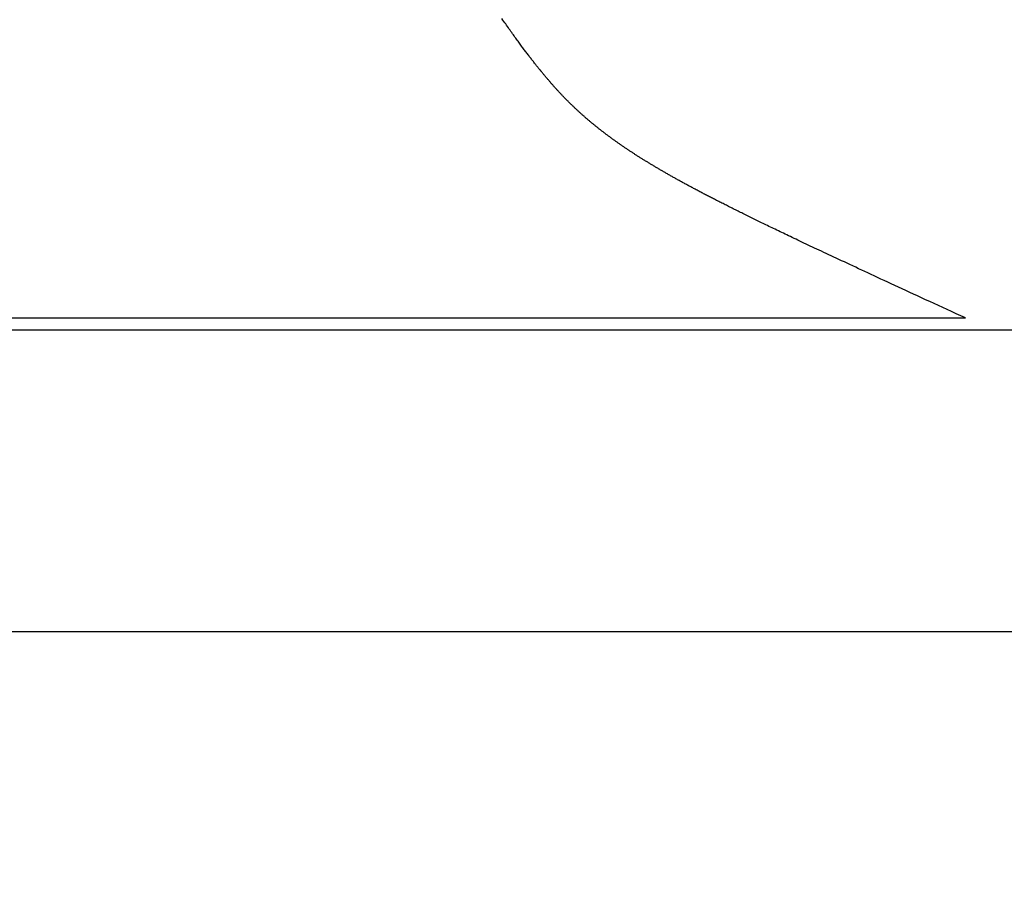
# Model space of a CAD drawing. Extents: x 0 to 60.3, y -1.2 to 81.5.
# Drawn here: x 18.2 to 18.4, y 25.5 to 25.7 of the extents above; entities that cross this region are included whole.
import ezdxf

# ---------------------------------------------------------------- set-up
doc = ezdxf.new("R2010")
doc.units = 0
doc.header["$MEASUREMENT"] = 0
doc.header["$PDMODE"] = 2
doc.layers.get('0').update_dxf_attribs({"linetype": 'CONTINUOUS'})
doc.layers.get('Defpoints').update_dxf_attribs({"linetype": 'CONTINUOUS'})
for name, color, linetype, lineweight in [('Dimension', 2, 'CONTINUOUS', 15), ('Object', 7, 'CONTINUOUS', 30), ('OBJECT DETAIL', 254, 'CONTINUOUS', 25)]:
    doc.layers.add(name, color=color, linetype=linetype, lineweight=lineweight)
doc.styles.get("Standard").update_dxf_attribs({"font": 'ARIAL.TTF'})
doc.dimstyles.new('Nabco Dimension Arch Style - Autocad', dxfattribs={"dimscale": 2, "dimtxt": 0.375, "dimasz": 0.37, "dimexe": 0.06, "dimexo": 0.06, "dimgap": 0.06, "dimtad": 0, "dimdec": 5, "dimzin": 4, "dimdsep": 46, "dimlunit": 5, "dimtxsty": 'Standard', "dimcen": 0, "dimclrd": 256, "dimclre": 256, "dimclrt": 256, "dimadec": 1, "dimazin": 1, "dimtm": 1e-09, "dimtfac": 1, "dimtdec": 5, "dimtofl": 0, "dimtmove": 0, "dimatfit": 3, "dimfxl": 0, "dimfrac": 2, "dimtolj": 1, "dimtzin": 4, "dimlwd": -1, "dimlwe": -1, "dimarcsym": 0})

# ---------------------------------------------------------------- blocks, each defined once
blk = doc.blocks.new('*D11')
at = {"layer": 'Defpoints', "color": 0}
for p in [(15.6973, 29.75159), (31.20535, 25.59203), (15.6973, 25.54397)]:
    blk.add_point(p, dxfattribs=at)
at = {"layer": 'Dimension'}
for p, q in [((15.6973, 25.66397), (15.6973, 29.87159)), ((31.20535, 25.71203), (31.20535, 29.87159)), ((16.1973, 29.75159), (20.61062, 29.75159)), ((30.70535, 29.75159), (25.89462, 29.75159))]:
    blk.add_line(p, q, dxfattribs=at)
for points in [[(16.1973, 29.83493), (16.1973, 29.66826), (15.6973, 29.75159)], [(30.70535, 29.83493), (30.70535, 29.66826), (31.20535, 29.75159)]]:
    blk.add_solid(points, dxfattribs=at)
at = {"layer": 'Dimension', "insert": (23.25262, 29.75159), "char_height": 0.5, "attachment_point": 5}
blk.add_mtext('\\A1;SLIDING DOOR', dxfattribs=at)
blk = doc.blocks.new('GLSTOP')
for p, q in [((-0.42111, -0.12513), (-0.77053, -0.12513)), ((-0.77053, -0.12513), (-0.76955, -0.12558)), ((-0.76955, -0.12558), (-0.76858, -0.12602)), ((-0.76858, -0.12602), (-0.76764, -0.12646)), ((-0.76764, -0.12646), (-0.7667, -0.12689)), ((-0.7667, -0.12689), (-0.76578, -0.12731)), ((-0.76578, -0.12731), (-0.76488, -0.12773)), ((-0.76488, -0.12773), (-0.76398, -0.12814)), ((-0.76398, -0.12814), (-0.76311, -0.12854)), ((-0.76311, -0.12854), (-0.76224, -0.12894)), ((-0.76224, -0.12894), (-0.7614, -0.12933)), ((-0.7614, -0.12933), (-0.76056, -0.12971)), ((-0.76056, -0.12971), (-0.75974, -0.13009)), ((-0.75974, -0.13009), (-0.75893, -0.13046)), ((-0.75893, -0.13046), (-0.75813, -0.13083)), ((-0.75813, -0.13083), (-0.75735, -0.13119)), ((-0.75735, -0.13119), (-0.75658, -0.13155)), ((-0.75658, -0.13155), (-0.75582, -0.1319)), ((-0.75582, -0.1319), (-0.75508, -0.13224)), ((-0.75508, -0.13224), (-0.75435, -0.13258)), ((-0.75435, -0.13258), (-0.75363, -0.13291)), ((-0.75363, -0.13291), (-0.75292, -0.13324)), ((-0.75292, -0.13324), (-0.75222, -0.13356)), ((-0.75222, -0.13356), (-0.75154, -0.13388)), ((-0.75154, -0.13388), (-0.75087, -0.13419)), ((-0.75087, -0.13419), (-0.75021, -0.1345)), ((-0.75021, -0.1345), (-0.74956, -0.1348)), ((-0.74956, -0.1348), (-0.74892, -0.1351)), ((-0.74892, -0.1351), (-0.74829, -0.13539)), ((-0.74829, -0.13539), (-0.74767, -0.13568)), ((-0.74767, -0.13568), (-0.74707, -0.13596)), ((-0.74707, -0.13596), (-0.74647, -0.13624)), ((-0.74647, -0.13624), (-0.74588, -0.13651)), ((-0.74588, -0.13651), (-0.74531, -0.13678)), ((-0.74531, -0.13678), (-0.74474, -0.13704)), ((-0.74474, -0.13704), (-0.74418, -0.1373)), ((-0.74418, -0.1373), (-0.74364, -0.13756)), ((-0.74364, -0.13756), (-0.7431, -0.13781)), ((-0.7431, -0.13781), (-0.74257, -0.13806)), ((-0.74257, -0.13806), (-0.74205, -0.1383)), ((-0.74205, -0.1383), (-0.74154, -0.13854)), ((-0.74154, -0.13854), (-0.74104, -0.13877)), ((-0.74104, -0.13877), (-0.74055, -0.139)), ((-0.74055, -0.139), (-0.74007, -0.13923)), ((-0.74007, -0.13923), (-0.73959, -0.13946)), ((-0.73959, -0.13946), (-0.73912, -0.13968)), ((-0.73912, -0.13968), (-0.73867, -0.13989)), ((-0.73867, -0.13989), (-0.73821, -0.1401)), ((-0.73821, -0.1401), (-0.73777, -0.14031)), ((-0.73777, -0.14031), (-0.73733, -0.14052)), ((-0.73733, -0.14052), (-0.73691, -0.14072)), ((-0.73691, -0.14072), (-0.73648, -0.14092)), ((-0.73648, -0.14092), (-0.73607, -0.14112)), ((-0.73607, -0.14112), (-0.73566, -0.14131)), ((-0.73566, -0.14131), (-0.73526, -0.1415)), ((-0.73526, -0.1415), (-0.73487, -0.14169)), ((-0.73487, -0.14169), (-0.73448, -0.14188)), ((-0.73448, -0.14188), (-0.7341, -0.14206)), ((-0.7341, -0.14206), (-0.73372, -0.14224)), ((-0.73372, -0.14224), (-0.73335, -0.14241)), ((-0.73335, -0.14241), (-0.73299, -0.14259)), ((-0.73299, -0.14259), (-0.73263, -0.14276)), ((-0.73263, -0.14276), (-0.73227, -0.14293)), ((-0.73227, -0.14293), (-0.73193, -0.14309)), ((-0.73193, -0.14309), (-0.73158, -0.14326)), ((-0.73158, -0.14326), (-0.73125, -0.14342)), ((-0.73125, -0.14342), (-0.73091, -0.14358)), ((-0.73091, -0.14358), (-0.73058, -0.14374)), ((-0.73058, -0.14374), (-0.73026, -0.1439)), ((-0.73026, -0.1439), (-0.72994, -0.14405)), ((-0.72994, -0.14405), (-0.72962, -0.1442)), ((-0.72962, -0.1442), (-0.72931, -0.14435)), ((-0.72931, -0.14435), (-0.729, -0.1445)), ((-0.729, -0.1445), (-0.7287, -0.14465)), ((-0.7287, -0.14465), (-0.7284, -0.1448)), ((-0.7284, -0.1448), (-0.7281, -0.14494)), ((-0.7281, -0.14494), (-0.72781, -0.14508)), ((-0.72781, -0.14508), (-0.72752, -0.14523)), ((-0.72752, -0.14523), (-0.72723, -0.14537)), ((-0.72723, -0.14537), (-0.72694, -0.14551)), ((-0.72694, -0.14551), (-0.72666, -0.14565)), ((-0.72666, -0.14565), (-0.72638, -0.14578)), ((-0.72638, -0.14578), (-0.7261, -0.14592)), ((-0.7261, -0.14592), (-0.72582, -0.14605)), ((-0.72582, -0.14605), (-0.72555, -0.14619)), ((-0.72555, -0.14619), (-0.72528, -0.14632)), ((-0.72528, -0.14632), (-0.72501, -0.14646)), ((-0.72501, -0.14646), (-0.72474, -0.14659)), ((-0.72474, -0.14659), (-0.72448, -0.14672)), ((-0.72448, -0.14672), (-0.72421, -0.14685)), ((-0.72421, -0.14685), (-0.72395, -0.14698)), ((-0.72395, -0.14698), (-0.7237, -0.1471)), ((-0.7237, -0.1471), (-0.72344, -0.14723)), ((-0.72344, -0.14723), (-0.72319, -0.14736)), ((-0.72319, -0.14736), (-0.72293, -0.14748)), ((-0.72293, -0.14748), (-0.72268, -0.14761)), ((-0.72268, -0.14761), (-0.72243, -0.14773)), ((-0.72243, -0.14773), (-0.72219, -0.14785)), ((-0.72219, -0.14785), (-0.72194, -0.14797)), ((-0.72194, -0.14797), (-0.7217, -0.1481)), ((-0.7217, -0.1481), (-0.72146, -0.14822)), ((-0.72146, -0.14822), (-0.72122, -0.14834)), ((-0.72122, -0.14834), (-0.72099, -0.14845)), ((-0.72099, -0.14845), (-0.72075, -0.14857)), ((-0.72075, -0.14857), (-0.72052, -0.14869)), ((-0.72052, -0.14869), (-0.72029, -0.14881)), ((-0.72029, -0.14881), (-0.72006, -0.14892)), ((-0.72006, -0.14892), (-0.71983, -0.14904)), ((-0.71983, -0.14904), (-0.71961, -0.14915)), ((-0.71961, -0.14915), (-0.71938, -0.14926)), ((-0.71938, -0.14926), (-0.71916, -0.14938)), ((-0.71916, -0.14938), (-0.71894, -0.14949)), ((-0.71894, -0.14949), (-0.71872, -0.1496)), ((-0.71872, -0.1496), (-0.71851, -0.14971)), ((-0.71851, -0.14971), (-0.71829, -0.14982)), ((-0.71829, -0.14982), (-0.71808, -0.14993)), ((-0.71808, -0.14993), (-0.71786, -0.15004)), ((-0.71786, -0.15004), (-0.71765, -0.15015)), ((-0.71765, -0.15015), (-0.71744, -0.15025)), ((-0.71744, -0.15025), (-0.71724, -0.15036)), ((-0.71724, -0.15036), (-0.71703, -0.15047)), ((-0.71703, -0.15047), (-0.71683, -0.15057)), ((-0.71683, -0.15057), (-0.71662, -0.15068)), ((-0.71662, -0.15068), (-0.71642, -0.15078)), ((-0.71642, -0.15078), (-0.71622, -0.15089)), ((-0.71622, -0.15089), (-0.71602, -0.15099)), ((-0.71602, -0.15099), (-0.71582, -0.1511)), ((-0.71582, -0.1511), (-0.71563, -0.1512)), ((-0.71563, -0.1512), (-0.71543, -0.1513)), ((-0.71543, -0.1513), (-0.71524, -0.1514)), ((-0.71524, -0.1514), (-0.71505, -0.1515)), ((-0.71505, -0.1515), (-0.71486, -0.1516)), ((-0.71486, -0.1516), (-0.71467, -0.1517)), ((-0.71467, -0.1517), (-0.71448, -0.1518)), ((-0.71448, -0.1518), (-0.71429, -0.1519)), ((-0.71429, -0.1519), (-0.71411, -0.152)), ((-0.71411, -0.152), (-0.71392, -0.1521)), ((-0.71392, -0.1521), (-0.71374, -0.1522)), ((-0.71374, -0.1522), (-0.71355, -0.1523)), ((-0.71355, -0.1523), (-0.71337, -0.15239)), ((-0.71337, -0.15239), (-0.71319, -0.15249)), ((-0.71319, -0.15249), (-0.71301, -0.15259)), ((-0.71301, -0.15259), (-0.71283, -0.15268)), ((-0.71283, -0.15268), (-0.71266, -0.15278)), ((-0.71266, -0.15278), (-0.71248, -0.15288)), ((-0.71248, -0.15288), (-0.7123, -0.15297)), ((-0.7123, -0.15297), (-0.71213, -0.15307)), ((-0.71213, -0.15307), (-0.71195, -0.15316)), ((-0.71195, -0.15316), (-0.71178, -0.15326)), ((-0.71178, -0.15326), (-0.71161, -0.15335)), ((-0.71161, -0.15335), (-0.71144, -0.15344)), ((-0.71144, -0.15344), (-0.71127, -0.15354)), ((-0.71127, -0.15354), (-0.7111, -0.15363)), ((-0.7111, -0.15363), (-0.71093, -0.15372)), ((-0.71093, -0.15372), (-0.71076, -0.15382)), ((-0.71076, -0.15382), (-0.71059, -0.15391)), ((-0.71059, -0.15391), (-0.71043, -0.154)), ((-0.71043, -0.154), (-0.71026, -0.1541)), ((-0.71026, -0.1541), (-0.71009, -0.15419)), ((-0.71009, -0.15419), (-0.70993, -0.15428)), ((-0.70993, -0.15428), (-0.70977, -0.15437)), ((-0.70977, -0.15437), (-0.7096, -0.15446)), ((-0.7096, -0.15446), (-0.70944, -0.15456)), ((-0.70944, -0.15456), (-0.70928, -0.15465)), ((-0.70928, -0.15465), (-0.70912, -0.15474)), ((-0.70912, -0.15474), (-0.70895, -0.15483)), ((-0.70895, -0.15483), (-0.70879, -0.15492)), ((-0.70879, -0.15492), (-0.70863, -0.15501)), ((-0.70863, -0.15501), (-0.70847, -0.1551)), ((-0.70847, -0.1551), (-0.70832, -0.15519)), ((-0.70832, -0.15519), (-0.70816, -0.15528)), ((-0.70816, -0.15528), (-0.708, -0.15537)), ((-0.708, -0.15537), (-0.70784, -0.15547)), ((-0.70784, -0.15547), (-0.70769, -0.15556)), ((-0.70769, -0.15556), (-0.70753, -0.15565)), ((-0.70753, -0.15565), (-0.70738, -0.15574)), ((-0.70738, -0.15574), (-0.70722, -0.15583)), ((-0.70722, -0.15583), (-0.70707, -0.15592)), ((-0.70707, -0.15592), (-0.70691, -0.15601)), ((-0.70691, -0.15601), (-0.70676, -0.1561)), ((-0.70676, -0.1561), (-0.70661, -0.15618)), ((-0.70661, -0.15618), (-0.70646, -0.15627)), ((-0.70646, -0.15627), (-0.7063, -0.15636)), ((-0.7063, -0.15636), (-0.70615, -0.15645)), ((-0.70615, -0.15645), (-0.706, -0.15654)), ((-0.706, -0.15654), (-0.70585, -0.15663)), ((-0.70585, -0.15663), (-0.7057, -0.15672)), ((-0.7057, -0.15672), (-0.70555, -0.15681)), ((-0.70555, -0.15681), (-0.70541, -0.1569)), ((-0.70541, -0.1569), (-0.70526, -0.15699)), ((-0.70526, -0.15699), (-0.70511, -0.15707)), ((-0.70511, -0.15707), (-0.70497, -0.15716)), ((-0.70497, -0.15716), (-0.70482, -0.15725)), ((-0.70482, -0.15725), (-0.70467, -0.15734)), ((-0.70467, -0.15734), (-0.70453, -0.15743)), ((-0.70453, -0.15743), (-0.70438, -0.15752)), ((-0.70438, -0.15752), (-0.70424, -0.1576)), ((-0.70424, -0.1576), (-0.7041, -0.15769)), ((-0.7041, -0.15769), (-0.70395, -0.15778)), ((-0.70395, -0.15778), (-0.70381, -0.15787)), ((-0.70381, -0.15787), (-0.70367, -0.15796)), ((-0.70367, -0.15796), (-0.70353, -0.15804)), ((-0.70353, -0.15804), (-0.70339, -0.15813)), ((-0.70339, -0.15813), (-0.70325, -0.15822)), ((-0.70325, -0.15822), (-0.70311, -0.15831)), ((-0.70311, -0.15831), (-0.70297, -0.15839)), ((-0.70297, -0.15839), (-0.70283, -0.15848)), ((-0.70283, -0.15848), (-0.70269, -0.15857)), ((-0.70269, -0.15857), (-0.70255, -0.15866)), ((-0.70255, -0.15866), (-0.70241, -0.15874)), ((-0.70241, -0.15874), (-0.70228, -0.15883)), ((-0.70228, -0.15883), (-0.70214, -0.15892)), ((-0.70214, -0.15892), (-0.702, -0.159)), ((-0.702, -0.159), (-0.70187, -0.15909)), ((-0.70187, -0.15909), (-0.70173, -0.15918)), ((-0.70173, -0.15918), (-0.7016, -0.15926)), ((-0.7016, -0.15926), (-0.70146, -0.15935)), ((-0.70146, -0.15935), (-0.70133, -0.15944)), ((-0.70133, -0.15944), (-0.7012, -0.15953)), ((-0.7012, -0.15953), (-0.70107, -0.15961)), ((-0.70107, -0.15961), (-0.70093, -0.1597)), ((-0.70093, -0.1597), (-0.7008, -0.15979)), ((-0.7008, -0.15979), (-0.70067, -0.15987)), ((-0.70067, -0.15987), (-0.70054, -0.15996)), ((-0.70054, -0.15996), (-0.70041, -0.16004)), ((-0.70041, -0.16004), (-0.70028, -0.16013)), ((-0.70028, -0.16013), (-0.70015, -0.16022)), ((-0.70015, -0.16022), (-0.70002, -0.1603)), ((-0.70002, -0.1603), (-0.69989, -0.16039)), ((-0.69989, -0.16039), (-0.69976, -0.16048)), ((-0.69976, -0.16048), (-0.69963, -0.16056)), ((-0.69963, -0.16056), (-0.69951, -0.16065)), ((-0.69951, -0.16065), (-0.69938, -0.16074)), ((-0.69938, -0.16074), (-0.69925, -0.16082)), ((-0.69925, -0.16082), (-0.69913, -0.16091)), ((-0.69913, -0.16091), (-0.699, -0.161)), ((-0.699, -0.161), (-0.69888, -0.16108)), ((-0.69888, -0.16108), (-0.69875, -0.16117)), ((-0.69875, -0.16117), (-0.69863, -0.16125)), ((-0.69863, -0.16125), (-0.6985, -0.16134)), ((-0.6985, -0.16134), (-0.69838, -0.16143)), ((-0.69838, -0.16143), (-0.69826, -0.16151)), ((-0.69826, -0.16151), (-0.69813, -0.1616)), ((-0.69813, -0.1616), (-0.69801, -0.16168)), ((-0.69801, -0.16168), (-0.69789, -0.16177)), ((-0.69789, -0.16177), (-0.69777, -0.16186)), ((-0.69777, -0.16186), (-0.69765, -0.16194)), ((-0.69765, -0.16194), (-0.69753, -0.16203)), ((-0.69753, -0.16203), (-0.69741, -0.16212)), ((-0.69741, -0.16212), (-0.69729, -0.1622)), ((-0.69729, -0.1622), (-0.69717, -0.16229)), ((-0.69717, -0.16229), (-0.69705, -0.16237)), ((-0.69705, -0.16237), (-0.69693, -0.16246)), ((-0.69693, -0.16246), (-0.69681, -0.16255)), ((-0.69681, -0.16255), (-0.69669, -0.16263)), ((-0.69669, -0.16263), (-0.69657, -0.16272)), ((-0.69657, -0.16272), (-0.69646, -0.16281)), ((-0.69646, -0.16281), (-0.69634, -0.16289)), ((-0.69634, -0.16289), (-0.69622, -0.16298)), ((-0.69622, -0.16298), (-0.69611, -0.16307)), ((-0.69611, -0.16307), (-0.69599, -0.16315)), ((-0.69599, -0.16315), (-0.69588, -0.16324)), ((-0.69588, -0.16324), (-0.69576, -0.16332)), ((-0.69576, -0.16332), (-0.69565, -0.16341)), ((-0.69565, -0.16341), (-0.69553, -0.1635)), ((-0.69553, -0.1635), (-0.69542, -0.16358)), ((-0.69542, -0.16358), (-0.6953, -0.16367)), ((-0.6953, -0.16367), (-0.69519, -0.16376)), ((-0.69519, -0.16376), (-0.69508, -0.16384)), ((-0.69508, -0.16384), (-0.69496, -0.16393)), ((-0.69496, -0.16393), (-0.69485, -0.16402)), ((-0.69485, -0.16402), (-0.69474, -0.1641)), ((-0.69474, -0.1641), (-0.69463, -0.16419)), ((-0.69463, -0.16419), (-0.69452, -0.16428)), ((-0.69452, -0.16428), (-0.69441, -0.16437)), ((-0.69441, -0.16437), (-0.6943, -0.16445)), ((-0.6943, -0.16445), (-0.69419, -0.16454)), ((-0.69419, -0.16454), (-0.69408, -0.16463)), ((-0.69408, -0.16463), (-0.69397, -0.16471)), ((-0.69397, -0.16471), (-0.69386, -0.1648)), ((-0.69386, -0.1648), (-0.69375, -0.16489)), ((-0.69375, -0.16489), (-0.69364, -0.16498)), ((-0.69364, -0.16498), (-0.69353, -0.16506)), ((-0.69353, -0.16506), (-0.69342, -0.16515)), ((-0.69342, -0.16515), (-0.69331, -0.16524)), ((-0.69331, -0.16524), (-0.69321, -0.16533)), ((-0.69321, -0.16533), (-0.6931, -0.16541)), ((-0.6931, -0.16541), (-0.69299, -0.1655)), ((-0.69299, -0.1655), (-0.69289, -0.16559)), ((-0.69289, -0.16559), (-0.69278, -0.16568)), ((-0.69278, -0.16568), (-0.69267, -0.16576)), ((-0.69267, -0.16576), (-0.69257, -0.16585)), ((-0.69257, -0.16585), (-0.69246, -0.16594)), ((-0.69246, -0.16594), (-0.69236, -0.16603)), ((-0.69236, -0.16603), (-0.69225, -0.16612)), ((-0.69225, -0.16612), (-0.69215, -0.16621)), ((-0.69215, -0.16621), (-0.69204, -0.16629)), ((-0.69204, -0.16629), (-0.69194, -0.16638)), ((-0.69194, -0.16638), (-0.69184, -0.16647)), ((-0.69184, -0.16647), (-0.69173, -0.16656)), ((-0.69173, -0.16656), (-0.69163, -0.16665)), ((-0.69163, -0.16665), (-0.69153, -0.16674)), ((-0.69153, -0.16674), (-0.69142, -0.16683)), ((-0.69142, -0.16683), (-0.69132, -0.16692)), ((-0.69132, -0.16692), (-0.69122, -0.16701)), ((-0.69122, -0.16701), (-0.69112, -0.16709)), ((-0.69112, -0.16709), (-0.69102, -0.16718)), ((-0.69102, -0.16718), (-0.69092, -0.16727)), ((-0.69092, -0.16727), (-0.69081, -0.16736)), ((-0.69081, -0.16736), (-0.69071, -0.16745)), ((-0.69071, -0.16745), (-0.69061, -0.16754)), ((-0.69061, -0.16754), (-0.69051, -0.16763)), ((-0.69051, -0.16763), (-0.69041, -0.16772)), ((-0.69041, -0.16772), (-0.69031, -0.16781)), ((-0.69031, -0.16781), (-0.69021, -0.1679)), ((-0.69021, -0.1679), (-0.69011, -0.16799)), ((-0.69011, -0.16799), (-0.69001, -0.16808)), ((-0.69001, -0.16808), (-0.68992, -0.16817)), ((-0.68992, -0.16817), (-0.68982, -0.16827)), ((-0.68982, -0.16827), (-0.68972, -0.16836)), ((-0.68972, -0.16836), (-0.68962, -0.16845)), ((-0.68962, -0.16845), (-0.68952, -0.16854)), ((-0.68952, -0.16854), (-0.68942, -0.16863)), ((-0.68942, -0.16863), (-0.68933, -0.16872)), ((-0.68933, -0.16872), (-0.68923, -0.16881)), ((-0.68923, -0.16881), (-0.68913, -0.1689)), ((-0.68913, -0.1689), (-0.68904, -0.169)), ((-0.68904, -0.169), (-0.68894, -0.16909)), ((-0.68894, -0.16909), (-0.68884, -0.16918)), ((-0.68884, -0.16918), (-0.68874, -0.16927)), ((-0.68874, -0.16927), (-0.68865, -0.16937)), ((-0.68865, -0.16937), (-0.68855, -0.16946)), ((-0.68855, -0.16946), (-0.68846, -0.16955)), ((-0.68846, -0.16955), (-0.68836, -0.16965)), ((-0.68836, -0.16965), (-0.68826, -0.16974)), ((-0.68826, -0.16974), (-0.68817, -0.16983)), ((-0.68817, -0.16983), (-0.68807, -0.16993)), ((-0.68807, -0.16993), (-0.68798, -0.17002)), ((-0.68798, -0.17002), (-0.68788, -0.17012)), ((-0.68788, -0.17012), (-0.68779, -0.17021)), ((-0.68779, -0.17021), (-0.68769, -0.17031)), ((-0.68769, -0.17031), (-0.68759, -0.1704)), ((-0.68759, -0.1704), (-0.6875, -0.1705)), ((-0.6875, -0.1705), (-0.6874, -0.1706)), ((-0.6874, -0.1706), (-0.68731, -0.17069)), ((-0.68731, -0.17069), (-0.68721, -0.17079)), ((-0.68721, -0.17079), (-0.68712, -0.17089)), ((-0.68712, -0.17089), (-0.68702, -0.17099)), ((-0.68702, -0.17099), (-0.68693, -0.17109)), ((-0.68693, -0.17109), (-0.68683, -0.17119)), ((-0.68683, -0.17119), (-0.68674, -0.17128)), ((-0.68674, -0.17128), (-0.68664, -0.17138)), ((-0.68664, -0.17138), (-0.68654, -0.17149)), ((-0.68654, -0.17149), (-0.68645, -0.17159)), ((-0.68645, -0.17159), (-0.68635, -0.17169)), ((-0.68635, -0.17169), (-0.68626, -0.17179)), ((-0.68626, -0.17179), (-0.68616, -0.17189)), ((-0.68616, -0.17189), (-0.68606, -0.17199)), ((-0.68606, -0.17199), (-0.68597, -0.1721)), ((-0.68597, -0.1721), (-0.68587, -0.1722)), ((-0.68587, -0.1722), (-0.68578, -0.17231)), ((-0.68578, -0.17231), (-0.68568, -0.17241)), ((-0.68568, -0.17241), (-0.68558, -0.17252)), ((-0.68558, -0.17252), (-0.68548, -0.17262)), ((-0.68548, -0.17262), (-0.68539, -0.17273)), ((-0.68539, -0.17273), (-0.68529, -0.17284)), ((-0.68529, -0.17284), (-0.68519, -0.17295)), ((-0.68519, -0.17295), (-0.6851, -0.17305)), ((-0.6851, -0.17305), (-0.685, -0.17316)), ((-0.685, -0.17316), (-0.6849, -0.17327)), ((-0.6849, -0.17327), (-0.6848, -0.17338)), ((-0.6848, -0.17338), (-0.6847, -0.17349)), ((-0.6847, -0.17349), (-0.6846, -0.17361)), ((-0.6846, -0.17361), (-0.6845, -0.17372)), ((-0.6845, -0.17372), (-0.68441, -0.17383)), ((-0.68441, -0.17383), (-0.68431, -0.17395)), ((-0.68431, -0.17395), (-0.68421, -0.17406)), ((-0.68421, -0.17406), (-0.68411, -0.17418)), ((-0.68411, -0.17418), (-0.684, -0.17429)), ((-0.684, -0.17429), (-0.6839, -0.17441)), ((-0.6839, -0.17441), (-0.6838, -0.17453)), ((-0.6838, -0.17453), (-0.6837, -0.17465)), ((-0.6837, -0.17465), (-0.6836, -0.17477)), ((-0.6836, -0.17477), (-0.6835, -0.17489)), ((-0.6835, -0.17489), (-0.6834, -0.17501)), ((-0.6834, -0.17501), (-0.68329, -0.17513)), ((-0.68329, -0.17513), (-0.68319, -0.17525)), ((-0.68319, -0.17525), (-0.68309, -0.17537)), ((-0.68309, -0.17537), (-0.68298, -0.1755)), ((-0.68298, -0.1755), (-0.68288, -0.17562)), ((-0.68288, -0.17562), (-0.68277, -0.17575)), ((-0.68277, -0.17575), (-0.68267, -0.17588)), ((-0.68267, -0.17588), (-0.68256, -0.176)), ((-0.68256, -0.176), (-0.68246, -0.17613)), ((-0.68246, -0.17613), (-0.68235, -0.17626)), ((-0.68235, -0.17626), (-0.68224, -0.17639)), ((-0.68224, -0.17639), (-0.68213, -0.17652)), ((-0.68213, -0.17652), (-0.68203, -0.17666)), ((-0.68203, -0.17666), (-0.68192, -0.17679)), ((-0.68192, -0.17679), (-0.68181, -0.17692)), ((-0.68181, -0.17692), (-0.6817, -0.17706)), ((-0.6817, -0.17706), (-0.68159, -0.17719)), ((-0.68159, -0.17719), (-0.68148, -0.17733)), ((-0.68148, -0.17733), (-0.68137, -0.17747)), ((-0.68137, -0.17747), (-0.68126, -0.17761)), ((-0.68126, -0.17761), (-0.68115, -0.17775)), ((-0.68115, -0.17775), (-0.68103, -0.17789)), ((-0.68103, -0.17789), (-0.68092, -0.17804)), ((-0.68092, -0.17804), (-0.6808, -0.17818)), ((-0.6808, -0.17818), (-0.68069, -0.17833)), ((-0.68069, -0.17833), (-0.68057, -0.17848)), ((-0.68057, -0.17848), (-0.68045, -0.17863)), ((-0.68045, -0.17863), (-0.68034, -0.17878)), ((-0.68034, -0.17878), (-0.68022, -0.17893)), ((-0.68022, -0.17893), (-0.6801, -0.17909)), ((-0.6801, -0.17909), (-0.67997, -0.17924)), ((-0.67997, -0.17924), (-0.67985, -0.1794)), ((-0.67985, -0.1794), (-0.67973, -0.17957)), ((-0.67973, -0.17957), (-0.6796, -0.17973)), ((-0.6796, -0.17973), (-0.67947, -0.1799)), ((-0.67947, -0.1799), (-0.67935, -0.18007)), ((-0.67935, -0.18007), (-0.67922, -0.18024)), ((-0.67922, -0.18024), (-0.67908, -0.18041)), ((-0.67908, -0.18041), (-0.67895, -0.18059)), ((-0.67895, -0.18059), (-0.67882, -0.18076)), ((-0.67882, -0.18076), (-0.67868, -0.18095)), ((-0.67868, -0.18095), (-0.67854, -0.18113)), ((-0.67854, -0.18113), (-0.6784, -0.18132)), ((-0.6784, -0.18132), (-0.67826, -0.18151)), ((-0.67826, -0.18151), (-0.67812, -0.1817)), ((-0.67812, -0.1817), (-0.67798, -0.1819)), ((-0.67798, -0.1819), (-0.67783, -0.1821)), ((-0.67783, -0.1821), (-0.67768, -0.1823)), ((-0.67768, -0.1823), (-0.67753, -0.1825)), ((-0.67753, -0.1825), (-0.67738, -0.18271)), ((-0.67738, -0.18271), (-0.67722, -0.18293)), ((-0.67722, -0.18293), (-0.67707, -0.18314)), ((-0.67707, -0.18314), (-0.67691, -0.18336)), ((-0.67691, -0.18336), (-0.67675, -0.18358)), ((-0.67675, -0.18358), (-0.67658, -0.18381)), ((-0.67658, -0.18381), (-0.67642, -0.18404)), ((-0.67642, -0.18404), (-0.67625, -0.18428)), ((-0.67625, -0.18428), (-0.67608, -0.18451)), ((-0.67608, -0.18451), (-0.67591, -0.18476)), ((-0.67591, -0.18476), (-0.67573, -0.185)), ((-0.67573, -0.185), (-0.67555, -0.18525)), ((-0.67555, -0.18525), (-0.67537, -0.18551)), ((-0.67537, -0.18551), (-0.67519, -0.18577)), ((-0.67519, -0.18577), (-0.67501, -0.18603)), ((-0.67501, -0.18603), (-0.67482, -0.1863)), ((-0.67482, -0.1863), (-0.67463, -0.18657)), ((-0.67463, -0.18657), (-0.67443, -0.18685)), ((-0.67443, -0.18685), (-0.67424, -0.18713)), ((-0.67424, -0.18713), (-0.67404, -0.18742))]:
    blk.add_line(p, q)
blk = doc.blocks.new('NSTLSUM')
at = {"layer": 'OBJECT DETAIL', "rotation": 180}
blk.add_blockref('GLSTOP', (1.94334, -0.00075), dxfattribs=at)

msp = doc.modelspace()

# ---------------------------------------------------------------- linework, layer by layer
at = {"layer": 'Object'}
for p, q in [((18.06764, 25.663258), (26.319025, 25.663258)), ((18.06764, 25.600523), (26.193934, 25.600523))]:
    msp.add_line(p, q, dxfattribs=at)

# ---------------------------------------------------------------- block references
msp.add_blockref('NSTLSUM', (15.706947, 25.541372), dxfattribs=at)

# ---------------------------------------------------------------- dimensions: what is measured, and where the dimension line sits
at = {"layer": 'Dimension'}
dim = msp.add_linear_dim(base=(15.697301, 29.751595), p1=(31.205347, 25.592034), p2=(15.697301, 25.543966), text='SLIDING DOOR', dimstyle='Nabco Dimension Arch Style - Autocad', override={"dimtxt": 0.25, "dimasz": 0.25, "dimpost": '\\X'}, dxfattribs=at)
dim.commit()
dim.dimension.update_dxf_attribs({"geometry": '*D11', "text_midpoint": (23.25262, 29.751595), "dimtype": 160})

doc.saveas('drawing.dxf')
